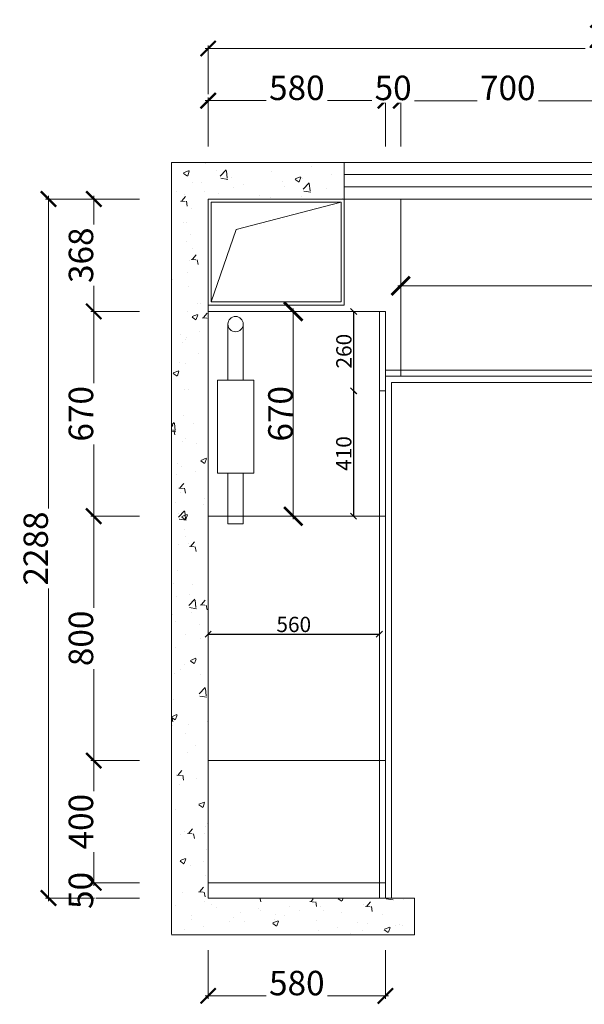
# Model space of a CAD drawing. Units: millimetres. Extents: x 2323387 to 2332312, y 1037196 to 1044017.
# Drawn here: x 2323744 to 2325590, y 1040794 to 1044017 of the extents above; entities that cross this region are included whole.
import ezdxf

# ---------------------------------------------------------------- set-up
doc = ezdxf.new("R2010")
doc.units = ezdxf.units.MM
doc.header["$LTSCALE"] = 20
doc.layers.get('0').update_dxf_attribs({"lineweight": 18})
doc.layers.get('Defpoints').update_dxf_attribs({"lineweight": 18})
doc.layers.add('家具A', color=4, linetype='Continuous', lineweight=13)
doc.styles.get("Standard").update_dxf_attribs({"font": 'txt', "bigfont": 'gbcbig.shx'})
doc.styles.add('TEXT-01', font='arial.ttf')
doc.dimstyles.new('1-1', dxfattribs={"dimtxt": 80, "dimasz": 60, "dimexe": 10, "dimexo": 2, "dimgap": 1, "dimtad": 1, "dimdec": 0, "dimdsep": 46, "dimtxsty": 'TEXT-01', "dimblk": 'ARCHTICK', "dimcen": 1, "dimdle": 10, "dimclrd": 8, "dimclre": 8, "dimclrt": 1, "dimazin": 0, "dimtfac": 1.111111, "dimtdec": 0, "dimtix": 1, "dimtmove": 2, "dimatfit": 0, "dimldrblk": 'DOT', "dimfxl": 2, "dimtolj": 1, "dimlwd": -1, "dimlwe": -1, "dimarcsym": 0})
doc.dimstyles.new('111', dxfattribs={"dimtxt": 50, "dimasz": 20, "dimexe": 1.25, "dimexo": 0.625, "dimtad": 1, "dimdec": 0, "dimtxsty": 'Standard', "dimblk": 'OBLIQUE', "dimcen": 2.5, "dimse1": 1, "dimse2": 1, "dimclrd": 30, "dimclrt": 30, "dimadec": 0, "dimazin": 0, "dimtfac": 1, "dimtdec": 0, "dimtmove": 1, "dimatfit": 3, "dimfxl": 1, "dimarcsym": 0})

# ---------------------------------------------------------------- blocks, each defined once
blk = doc.blocks.new('_ArchTick')
at = {"color": 0, "linetype": 'ByBlock', "const_width": 0.15}
blk.add_lwpolyline([(-0.5, -0.5), (0.5, 0.5)], dxfattribs=at)
blk = doc.blocks.new('*D24')
at = {"layer": 'Defpoints', "color": 0, "transparency": 16777216}
for p in [(475910, -106556.3), (475330, -107317.9), (475910, -107317.9)]:
    blk.add_point(p, dxfattribs=at)
at = {"layer": '家具A', "color": 1, "transparency": 16777216}
for p, q in [((475320, -106556.3), (475920, -106556.3)), ((475330, -106706.3), (475330, -106546.3)), ((475910, -106706.3), (475910, -106546.3))]:
    blk.add_line(p, q, dxfattribs=at)
at = {"layer": '家具A', "color": 1, "transparency": 16777216, "xscale": 50, "yscale": 50, "zscale": 50, "rotation": 180}
blk.add_blockref('_ArchTick', (475330, -106556.3), dxfattribs=at)
at = {"layer": '家具A', "color": 1, "transparency": 16777216, "xscale": 50, "yscale": 50, "zscale": 50}
blk.add_blockref('_ArchTick', (475910, -106556.3), dxfattribs=at)
at = {"layer": '家具A', "color": 2, "transparency": 16777216, "insert": (475620, -106514.5), "char_height": 80, "attachment_point": 5, "style": 'TEXT-01', "bg_fill": 3, "box_fill_scale": 1.1, "bg_fill_color": 256, "bg_fill_true_color": 13158600, "bg_fill_transparency": 0}
blk.add_mtext('\\A1;580', dxfattribs=at)
blk = doc.blocks.new('_Dot')
at = {"color": 0, "linetype": 'ByBlock', "lineweight": -2}
blk.add_line((-0.5, 0), (-1, 0), dxfattribs=at)
at = {"color": 0, "linetype": 'ByBlock', "const_width": 0.5}
blk.add_lwpolyline([(-0.25, 0, 1), (0.25, 0, 1)], format="xyb", close=True, dxfattribs=at)
blk = doc.blocks.new('DOT')
at = {"color": 0, "linetype": 'ByBlock'}
blk.add_line((-0.35, 0), (-1, 0), dxfattribs=at)
at = {"color": 0, "linetype": 'ByBlock', "const_width": 0.35}
blk.add_lwpolyline([(-0.175, 0, 1), (0.175, 0, 1)], format="xyb", close=True, dxfattribs=at)
blk = doc.blocks.new('*D25')
at = {"layer": 'Defpoints', "color": 0, "transparency": 16777216}
for p in [(476660, -106556.7), (475960, -106993.2), (476660, -107213.5)]:
    blk.add_point(p, dxfattribs=at)
at = {"layer": '家具A', "color": 1, "transparency": 16777216}
for p, q in [((475950, -106556.7), (476670, -106556.7)), ((475960, -106706.7), (475960, -106546.7)), ((476660, -106706.7), (476660, -106546.7))]:
    blk.add_line(p, q, dxfattribs=at)
at = {"layer": '家具A', "color": 1, "transparency": 16777216, "xscale": 50, "yscale": 50, "zscale": 50, "rotation": 180}
blk.add_blockref('_ArchTick', (475960, -106556.7), dxfattribs=at)
at = {"layer": '家具A', "color": 1, "transparency": 16777216, "xscale": 50, "yscale": 50, "zscale": 50}
blk.add_blockref('_ArchTick', (476660, -106556.7), dxfattribs=at)
at = {"layer": '家具A', "color": 2, "transparency": 16777216, "insert": (476310, -106514.8), "char_height": 80, "attachment_point": 5, "style": 'TEXT-01', "bg_fill": 3, "box_fill_scale": 1.1, "bg_fill_color": 256, "bg_fill_true_color": 13158600, "bg_fill_transparency": 6485452}
blk.add_mtext('\\A1;700', dxfattribs=at)
blk = doc.blocks.new('*D4')
at = {"layer": 'Defpoints', "color": 0, "transparency": 16777216}
for p in [(475330, -106385.8), (475330, -107132.5), (478058, -107287.6)]:
    blk.add_point(p, dxfattribs=at)
at = {"layer": '家具A', "color": 1, "transparency": 16777216}
for p, q in [((475330, -106535.8), (475330, -106375.8)), ((478058, -106535.8), (478058, -106375.8)), ((478068, -106385.8), (475320, -106385.8))]:
    blk.add_line(p, q, dxfattribs=at)
at = {"layer": '家具A', "color": 1, "transparency": 16777216, "xscale": 50, "yscale": 50, "zscale": 50, "rotation": 180}
blk.add_blockref('_ArchTick', (475330, -106385.8), dxfattribs=at)
at = {"layer": '家具A', "color": 1, "transparency": 16777216, "xscale": 50, "yscale": 50, "zscale": 50}
blk.add_blockref('_ArchTick', (478058, -106385.8), dxfattribs=at)
at = {"layer": '家具A', "color": 2, "transparency": 16777216, "insert": (476694, -106344), "char_height": 80, "attachment_point": 5, "style": 'TEXT-01', "bg_fill": 3, "box_fill_scale": 1.1, "bg_fill_color": 256, "bg_fill_true_color": 13158600, "bg_fill_transparency": 6485452}
blk.add_mtext('\\A1;2728', dxfattribs=at)
blk = doc.blocks.new('*D33')
at = {"layer": 'Defpoints', "color": 0, "transparency": 16777216}
for p in [(475330, -108989.2), (475910, -108989.2), (475330, -109486.6)]:
    blk.add_point(p, dxfattribs=at)
at = {"layer": '家具A', "color": 1, "transparency": 16777216}
for p, q in [((475330, -109336.6), (475330, -109496.6)), ((475910, -109336.6), (475910, -109496.6)), ((475920, -109486.6), (475320, -109486.6))]:
    blk.add_line(p, q, dxfattribs=at)
at = {"layer": '家具A', "color": 1, "transparency": 16777216, "xscale": 50, "yscale": 50, "zscale": 50, "rotation": 180}
blk.add_blockref('_ArchTick', (475330, -109486.6), dxfattribs=at)
at = {"layer": '家具A', "color": 1, "transparency": 16777216, "xscale": 50, "yscale": 50, "zscale": 50}
blk.add_blockref('_ArchTick', (475910, -109486.6), dxfattribs=at)
at = {"layer": '家具A', "color": 2, "transparency": 16777216, "insert": (475620, -109444.7), "char_height": 80, "attachment_point": 5, "style": 'TEXT-01', "bg_fill": 3, "box_fill_scale": 1.1, "bg_fill_color": 256, "bg_fill_true_color": 13158600, "bg_fill_transparency": 627424}
blk.add_mtext('\\A1;580', dxfattribs=at)
blk = doc.blocks.new('*D75')
at = {"layer": 'Defpoints', "color": 0, "transparency": 16777216}
for p in [(475330, -109116.5), (475330, -109166.5)]:
    blk.add_point(p, dxfattribs=at)
at = {"layer": '家具A', "color": 1, "transparency": 16777216}
for p, q in [((475105.8, -109116.5), (474945.8, -109116.5)), ((474955.8, -109166.5), (474955.8, -109116.5)), ((475105.8, -109166.5), (474945.8, -109166.5))]:
    blk.add_line(p, q, dxfattribs=at)
at = {"layer": '家具A', "color": 2, "transparency": 16777216, "insert": (474913.9, -109141.5), "char_height": 80, "attachment_point": 5, "rotation": 90, "style": 'TEXT-01', "bg_fill": 3, "box_fill_scale": 1.1, "bg_fill_color": 256, "bg_fill_true_color": 13158600, "bg_fill_transparency": 13158916}
blk.add_mtext('\\A1;50', dxfattribs=at)
at = {"layer": 'Defpoints', "color": 0, "transparency": 16777216}
blk.add_point((474955.8, -109116.5), dxfattribs=at)
blk = doc.blocks.new('*D76')
at = {"layer": 'Defpoints', "color": 0, "transparency": 16777216}
for p in [(474955.8, -108716.5), (475330, -108716.5), (475330, -109116.5)]:
    blk.add_point(p, dxfattribs=at)
at = {"layer": '家具A', "color": 1, "transparency": 16777216}
for p, q in [((475105.8, -108716.5), (474945.8, -108716.5)), ((474955.8, -109126.5), (474955.8, -108706.5)), ((475105.8, -109116.5), (474945.8, -109116.5))]:
    blk.add_line(p, q, dxfattribs=at)
at = {"layer": '家具A', "color": 1, "transparency": 16777216, "xscale": 50, "yscale": 50, "zscale": 50}
for p, rotation in [((474955.8, -108716.5), 90), ((474955.8, -109116.5), 270)]:
    blk.add_blockref('_ArchTick', p, dxfattribs=dict(at, rotation=rotation))
at = {"layer": '家具A', "color": 2, "transparency": 16777216, "insert": (474913.9, -108916.5), "char_height": 80, "attachment_point": 5, "rotation": 90, "style": 'TEXT-01', "bg_fill": 3, "box_fill_scale": 1.1, "bg_fill_color": 256, "bg_fill_true_color": 13158600, "bg_fill_transparency": 13158916}
blk.add_mtext('\\A1;400', dxfattribs=at)
blk = doc.blocks.new('*D77')
at = {"layer": 'Defpoints', "color": 0, "transparency": 16777216}
for p in [(474955.8, -107916.5), (475330, -107916.5), (475330, -108716.5)]:
    blk.add_point(p, dxfattribs=at)
at = {"layer": '家具A', "color": 1, "transparency": 16777216}
for p, q in [((475105.8, -107916.5), (474945.8, -107916.5)), ((474955.8, -108726.5), (474955.8, -107906.5)), ((475105.8, -108716.5), (474945.8, -108716.5))]:
    blk.add_line(p, q, dxfattribs=at)
at = {"layer": '家具A', "color": 1, "transparency": 16777216, "xscale": 50, "yscale": 50, "zscale": 50}
for p, rotation in [((474955.8, -107916.5), 90), ((474955.8, -108716.5), 270)]:
    blk.add_blockref('_ArchTick', p, dxfattribs=dict(at, rotation=rotation))
at = {"layer": '家具A', "color": 2, "transparency": 16777216, "insert": (474913.9, -108316.5), "char_height": 80, "attachment_point": 5, "rotation": 90, "style": 'TEXT-01', "bg_fill": 3, "box_fill_scale": 1.1, "bg_fill_color": 256, "bg_fill_true_color": 13158600, "bg_fill_transparency": 13158916}
blk.add_mtext('\\A1;800', dxfattribs=at)
blk = doc.blocks.new('*D78')
at = {"layer": 'Defpoints', "color": 0, "transparency": 16777216}
for p in [(474955.8, -107246.5), (475330, -107246.5), (475330, -107916.5)]:
    blk.add_point(p, dxfattribs=at)
at = {"layer": '家具A', "color": 1, "transparency": 16777216}
for p, q in [((475105.8, -107246.5), (474945.8, -107246.5)), ((474955.8, -107926.5), (474955.8, -107236.5)), ((475105.8, -107916.5), (474945.8, -107916.5))]:
    blk.add_line(p, q, dxfattribs=at)
at = {"layer": '家具A', "color": 1, "transparency": 16777216, "xscale": 50, "yscale": 50, "zscale": 50}
for p, rotation in [((474955.8, -107246.5), 90), ((474955.8, -107916.5), 270)]:
    blk.add_blockref('_ArchTick', p, dxfattribs=dict(at, rotation=rotation))
at = {"layer": '家具A', "color": 2, "transparency": 16777216, "insert": (474913.9, -107581.5), "char_height": 80, "attachment_point": 5, "rotation": 90, "style": 'TEXT-01', "bg_fill": 3, "box_fill_scale": 1.1, "bg_fill_color": 256, "bg_fill_true_color": 13158600, "bg_fill_transparency": 13158916}
blk.add_mtext('\\A1;670', dxfattribs=at)
blk = doc.blocks.new('*D79')
at = {"layer": 'Defpoints', "color": 0, "transparency": 16777216}
for p in [(474955.8, -106878.5), (475330, -106878.5), (475330, -107246.5)]:
    blk.add_point(p, dxfattribs=at)
at = {"layer": '家具A', "color": 1, "transparency": 16777216}
for p, q in [((475105.8, -106878.5), (474945.8, -106878.5)), ((474955.8, -107256.5), (474955.8, -106868.5)), ((475105.8, -107246.5), (474945.8, -107246.5))]:
    blk.add_line(p, q, dxfattribs=at)
at = {"layer": '家具A', "color": 1, "transparency": 16777216, "xscale": 50, "yscale": 50, "zscale": 50}
for p, rotation in [((474955.8, -106878.5), 90), ((474955.8, -107246.5), 270)]:
    blk.add_blockref('_ArchTick', p, dxfattribs=dict(at, rotation=rotation))
at = {"layer": '家具A', "color": 2, "transparency": 16777216, "insert": (474913.9, -107062.5), "char_height": 80, "attachment_point": 5, "rotation": 90, "style": 'TEXT-01', "bg_fill": 3, "box_fill_scale": 1.1, "bg_fill_color": 256, "bg_fill_true_color": 13158600, "bg_fill_transparency": 5374047}
blk.add_mtext('\\A1;368', dxfattribs=at)
blk = doc.blocks.new('_Oblique')
at = {"color": 0, "linetype": 'ByBlock', "lineweight": -2}
blk.add_line((-0.5, -0.5), (0.5, 0.5), dxfattribs=at)
blk = doc.blocks.new('*D80')
at = {"layer": 'Defpoints', "color": 0, "transparency": 16777216}
for p in [(475890, -107506.5), (475805.7, -107916.5), (475890, -107916.5)]:
    blk.add_point(p, dxfattribs=at)
at = {"layer": '家具A', "color": 30, "lineweight": -2, "transparency": 16777216}
blk.add_line((475805.7, -107506.5), (475805.7, -107916.5), dxfattribs=at)
at = {"layer": '家具A', "color": 30, "lineweight": -2, "transparency": 16777216, "xscale": 20, "yscale": 20, "zscale": 20}
for p, rotation in [((475805.7, -107506.5), 90), ((475805.7, -107916.5), 270)]:
    blk.add_blockref('_Oblique', p, dxfattribs=dict(at, rotation=rotation))
at = {"layer": '家具A', "color": 30, "transparency": 16777216, "insert": (475780.1, -107711.5), "char_height": 50, "attachment_point": 5, "rotation": 90}
blk.add_mtext('410', dxfattribs=at)
blk = doc.blocks.new('*D81')
at = {"layer": 'Defpoints', "color": 0, "transparency": 16777216}
for p in [(475806, -107246.5), (475890, -107246.5), (475890, -107506.5)]:
    blk.add_point(p, dxfattribs=at)
at = {"layer": '家具A', "color": 30, "lineweight": -2, "transparency": 16777216}
blk.add_line((475806, -107506.5), (475806, -107246.5), dxfattribs=at)
at = {"layer": '家具A', "color": 30, "lineweight": -2, "transparency": 16777216, "xscale": 20, "yscale": 20, "zscale": 20}
for p, rotation in [((475806, -107246.5), 90), ((475806, -107506.5), 270)]:
    blk.add_blockref('_Oblique', p, dxfattribs=dict(at, rotation=rotation))
at = {"layer": '家具A', "color": 30, "transparency": 16777216, "insert": (475780.4, -107376.5), "char_height": 50, "attachment_point": 5, "rotation": 90}
blk.add_mtext('260', dxfattribs=at)
blk = doc.blocks.new('*D82')
at = {"layer": 'Defpoints', "color": 0, "transparency": 16777216}
for p in [(475890, -108195.5), (475890, -108303), (475330, -108345.1)]:
    blk.add_point(p, dxfattribs=at)
at = {"layer": '家具A', "color": 30, "lineweight": -2, "transparency": 16777216}
blk.add_line((475330, -108303), (475890, -108303), dxfattribs=at)
at = {"layer": '家具A', "color": 30, "lineweight": -2, "transparency": 16777216, "xscale": 20, "yscale": 20, "zscale": 20, "rotation": 180}
blk.add_blockref('_Oblique', (475330, -108303), dxfattribs=at)
at = {"layer": '家具A', "color": 30, "lineweight": -2, "transparency": 16777216, "xscale": 20, "yscale": 20, "zscale": 20}
blk.add_blockref('_Oblique', (475890, -108303), dxfattribs=at)
at = {"layer": '家具A', "color": 30, "transparency": 16777216, "insert": (475610, -108277.4), "char_height": 50, "attachment_point": 5}
blk.add_mtext('560', dxfattribs=at)
blk = doc.blocks.new('*D105')
at = {"layer": 'Defpoints', "color": 0, "transparency": 16777216}
for p in [(474807.9, -106878.5), (475330, -106878.5), (475330, -109166.5)]:
    blk.add_point(p, dxfattribs=at)
at = {"layer": '家具A', "color": 1, "transparency": 16777216}
for p, q in [((474957.9, -106878.5), (474797.9, -106878.5)), ((474807.9, -109176.5), (474807.9, -106868.5)), ((474957.9, -109166.5), (474797.9, -109166.5))]:
    blk.add_line(p, q, dxfattribs=at)
at = {"layer": '家具A', "color": 1, "transparency": 16777216, "xscale": 50, "yscale": 50, "zscale": 50}
for p, rotation in [((474807.9, -106878.5), 90), ((474807.9, -109166.5), 270)]:
    blk.add_blockref('_ArchTick', p, dxfattribs=dict(at, rotation=rotation))
at = {"layer": '家具A', "color": 2, "transparency": 16777216, "insert": (474766.1, -108022.5), "char_height": 80, "attachment_point": 5, "rotation": 90, "style": 'TEXT-01', "bg_fill": 3, "box_fill_scale": 1.1, "bg_fill_color": 256, "bg_fill_true_color": 13158600, "bg_fill_transparency": 13160464}
blk.add_mtext('\\A1;2288', dxfattribs=at)
blk = doc.blocks.new('*D125')
at = {"layer": 'Defpoints', "color": 0, "transparency": 16777216}
for p in [(475620, -107246.5), (475608.2, -107916.5), (475620, -107916.5)]:
    blk.add_point(p, dxfattribs=at)
at = {"layer": '家具A', "color": 8, "transparency": 16777216}
for p, q in [((475618, -107246.5), (475598.2, -107246.5)), ((475608.2, -107236.5), (475608.2, -107926.5)), ((475618, -107916.5), (475598.2, -107916.5))]:
    blk.add_line(p, q, dxfattribs=at)
at = {"layer": '家具A', "color": 8, "transparency": 16777216, "xscale": 60, "yscale": 60, "zscale": 60}
for p, rotation in [((475608.2, -107246.5), 90), ((475608.2, -107916.5), 270)]:
    blk.add_blockref('_ArchTick', p, dxfattribs=dict(at, rotation=rotation))
at = {"layer": '家具A', "color": 1, "transparency": 16777216, "insert": (475566.4, -107581.5), "char_height": 80, "attachment_point": 5, "rotation": 90, "style": 'TEXT-01'}
blk.add_mtext('\\A1;670', dxfattribs=at)
blk = doc.blocks.new('*D133')
at = {"layer": 'Defpoints', "color": 0, "transparency": 16777216}
for p in [(475910, -107393.6), (475960, -107393.6)]:
    blk.add_point(p, dxfattribs=at)
at = {"layer": '家具A', "color": 1, "transparency": 16777216}
for p, q in [((475910, -106706.7), (475910, -106546.7)), ((475910, -106556.7), (475960, -106556.7)), ((475960, -106706.7), (475960, -106546.7))]:
    blk.add_line(p, q, dxfattribs=at)
at = {"layer": '家具A', "color": 2, "transparency": 16777216, "insert": (475935, -106514.8), "char_height": 80, "attachment_point": 5, "style": 'TEXT-01', "bg_fill": 3, "box_fill_scale": 1.1, "bg_fill_color": 256, "bg_fill_true_color": 13158600, "bg_fill_transparency": 13096732}
blk.add_mtext('\\A1;50', dxfattribs=at)
at = {"layer": 'Defpoints', "color": 0, "transparency": 16777216}
blk.add_point((475960, -106556.7), dxfattribs=at)
blk = doc.blocks.new('*D135')
at = {"layer": 'Defpoints', "color": 0, "transparency": 16777216}
for p in [(475960, -107168.5), (478040, -107162.5), (478040, -107168.5)]:
    blk.add_point(p, dxfattribs=at)
at = {"layer": '家具A', "color": 8, "transparency": 16777216}
for p, q in [((475960, -107166.5), (475960, -107152.5)), ((478040, -107166.5), (478040, -107152.5)), ((475950, -107162.5), (478050, -107162.5))]:
    blk.add_line(p, q, dxfattribs=at)
at = {"layer": '家具A', "color": 8, "transparency": 16777216, "xscale": 60, "yscale": 60, "zscale": 60, "rotation": 180}
blk.add_blockref('_ArchTick', (475960, -107162.5), dxfattribs=at)
at = {"layer": '家具A', "color": 8, "transparency": 16777216, "xscale": 60, "yscale": 60, "zscale": 60}
blk.add_blockref('_ArchTick', (478040, -107162.5), dxfattribs=at)
at = {"layer": '家具A', "color": 1, "transparency": 16777216, "insert": (477000, -107120.7), "char_height": 80, "attachment_point": 5, "style": 'TEXT-01'}
blk.add_mtext('\\A1;2080', dxfattribs=at)

msp = doc.modelspace()

# ---------------------------------------------------------------- hatches: boundary and pattern name
at = {"layer": '家具A'}
h = msp.add_hatch(dxfattribs=at)
h.set_pattern_fill('AR-CONC', color=0, style=0)
h.set_pattern_definition([(50, (0, -61336.35), (182.184669, -15.9390855), [19.05, -209.55]), (355, (0, -61336.35), (-35.242826, 191.056643), [15.24, -167.64]), (100.451, (15.18, -61337.68), (146.942502, 175.116688), [16.19, -178.09]), (46.1842, (0, -61285.55), (271.07904, -42.042328), [28.575, -314.325]), (96.6356, (22.6, -61289.06), (237.404234, 247.425556), [24.285, -267.135]), (351.184, (0, -61285.55), (237.404606, 247.425118), [22.86, -251.46]), (21, (25.4, -61298.25), (151.61488, -102.2655185), [19.05, -209.55]), (326, (25.4, -61298.25), (61.802028, 184.187966), [15.24, -167.64]), (71.4514, (38.03, -61306.78), (213.416491, 81.922858), [16.19, -178.09]), (37.5, (0, -61336.354), (3.0886033, 84.5550389), [0, -165.608, 0, -170.18, 0, -168.275]), (7.5, (0, -61336.35), (66.8196625, 100.1805748), [0, -97.028, 0, -161.798, 0, -64.135]), (327.5, (-56.64, -61336.354), (135.5905952, -5.728744), [0, -63.5, 0, -198.12, 0, -262.89]), (317.5, (-82.04, -61336.35), (148.1291814, 25.426491), [0, -82.55, 0, -131.572, 0, -186.69])])
h.paths.add_polyline_path([(2327208, 1043549.6), (2326408, 1043549.6), (2326408, 1043429.6), (2327088, 1043429.6), (2327088, 1041154.6), (2326418, 1041154.6), (2326418, 1041034.6), (2327208, 1041034.6)])
h.paths.add_polyline_path([(2324805, 1043549.6), (2324240, 1043549.6), (2324240, 1041019.6), (2325035, 1041019.6), (2325035, 1041139.6), (2324360, 1041139.6), (2324360, 1043429.6), (2324805, 1043429.6)])

# ---------------------------------------------------------------- linework, layer by layer
at = {"layer": '家具A', "color": 0}
for p, q in [((2324240, 1041023.6), (2324240, 1043549.6)), ((2324240, 1043549.6), (2327208, 1043549.6)), ((2324805, 1043429.6), (2324805, 1043549.6)), ((2324805, 1043509.6), (2326408, 1043509.6)), ((2324805, 1043469.6), (2326408, 1043469.6)), ((2324360, 1041141.6), (2324360, 1043429.6)), ((2324360, 1043429.6), (2327088, 1043429.6)), ((2324805, 1043082.6), (2324805, 1043429.6)), ((2324990, 1042849.6), (2324990, 1043429.6)), ((2324795, 1043419.6), (2324451.4, 1043329.7)), ((2324451.4, 1043329.7), (2324370, 1043092.6)), ((2324360, 1043082.6), (2324805, 1043082.6)), ((2324360, 1043061.6), (2324940, 1043061.6)), ((2324920, 1041143.6), (2324920, 1043061.6)), ((2324940, 1041143.6), (2324940, 1043061.6)), ((2324940, 1042869.6), (2327070, 1042869.6)), ((2324940, 1042849.6), (2327070, 1042849.6)), ((2324960, 1041143.6), (2324960, 1042829.6)), ((2324960, 1042829.6), (2326488, 1042829.6)), ((2324920, 1042801.6), (2324940, 1042801.6)), ((2324360, 1042391.6), (2324940, 1042391.6)), ((2324360, 1041591.6), (2324940, 1041591.6)), ((2324940, 1041191.6), (2324360, 1041191.6)), ((2325035, 1041141.6), (2324360, 1041141.6)), ((2325035, 1041141.6), (2325035, 1041021.6)), ((2325035, 1041021.6), (2324240, 1041021.6))]:
    msp.add_line(p, q, dxfattribs=at)
at = {"layer": '家具A', "color": 1}
for p, q in [((2324424.7, 1043020.2), (2324424.7, 1042836.6)), ((2324474.7, 1043021.3), (2324474.7, 1042836.6)), ((2324424.7, 1042532), (2324424.7, 1042366.6)), ((2324474.7, 1042532), (2324474.7, 1042366.6)), ((2324474.7, 1042366.6), (2324424.7, 1042366.6))]:
    msp.add_line(p, q, dxfattribs=at)
at = {"layer": '家具A', "color": 0}
for points in [[(2324360, 1043429.6), (2324805, 1043429.6), (2324805, 1043082.6), (2324360, 1043082.6)], [(2324370, 1043419.6), (2324795, 1043419.6), (2324795, 1043092.6), (2324370, 1043092.6)]]:
    msp.add_lwpolyline(points, close=True, dxfattribs=at)
at = {"layer": '家具A', "color": 1}
msp.add_lwpolyline([(2324390.9, 1042836.6), (2324509.7, 1042836.6), (2324509.7, 1042532), (2324390.9, 1042532)], close=True, dxfattribs=at)
msp.add_circle((2324449.7, 1043020.1), 25, dxfattribs=at)

# ---------------------------------------------------------------- dimensions: what is measured, and where the dimension line sits
at = {"layer": '家具A', "color": 0}
dim = msp.add_linear_dim(base=(2324835.7, 1042391.6), p1=(2324920, 1042801.6), p2=(2324920, 1042391.6), angle=90, dimstyle='111', dxfattribs=at)
dim.commit()
dim.dimension.update_dxf_attribs({"geometry": '*D80', "text_midpoint": (2324810, 1042596.6), "insert": (1849030, 1150308.1)})

# ---------------------------------------------------------------- next in the draw order: dimensions: what is measured, and where the dimension line sits
for base, p1, p2, picture, middle in [((2324940, 1043751.7), (2324360, 1042990.2), (2324940, 1042990.2), '*D24', (2324650, 1043793.6)), ((2324360, 1040821.5), (2324940, 1041318.9), (2324360, 1041318.9), '*D33', (2324650, 1040863.3))]:
    dim = msp.add_linear_dim(base=base, p1=p1, p2=p2, dimstyle='1-1', override={"dimasz": 50, "dimclrd": 1, "dimclre": 1, "dimclrt": 2, "dimldrblk": 'DOT', "dimfxl": 150, "dimfxlon": 1, "dimtfill": 1, "dimarcsym": 1}, dxfattribs=at)
    dim.commit()
    dim.dimension.update_dxf_attribs({"geometry": picture, "text_midpoint": middle, "insert": (1849030, 1150308.1)})

# ---------------------------------------------------------------- next in the draw order: dimensions: what is measured, and where the dimension line sits
dim = msp.add_linear_dim(base=(2325690, 1043751.4), p1=(2324990, 1043314.9), p2=(2325690, 1043094.6), dimstyle='1-1', override={"dimasz": 50, "dimclrd": 1, "dimclre": 1, "dimclrt": 2, "dimldrblk": 'DOT', "dimfxl": 150, "dimfxlon": 1, "dimtfill": 1, "dimarcsym": 1}, dxfattribs=at)
dim.commit()
dim.dimension.update_dxf_attribs({"geometry": '*D25', "text_midpoint": (2325340, 1043793.2), "insert": (1849030, 1150308.1)})
dim = msp.add_linear_dim(base=(2323985.7, 1041191.6), p1=(2324360, 1041141.6), p2=(2324360, 1041191.6), angle=90, dimstyle='1-1', override={"dimasz": 50, "dimclrd": 1, "dimclre": 1, "dimclrt": 2, "dimldrblk": 'DOT', "dimfxl": 150, "dimfxlon": 1, "dimtfill": 1, "dimarcsym": 1}, dxfattribs=at)
dim.commit()
dim.dimension.update_dxf_attribs({"geometry": '*D75', "text_midpoint": (2323943.9, 1041166.6), "insert": (1849030, 1150308.1)})

# ---------------------------------------------------------------- next in the draw order: dimensions: what is measured, and where the dimension line sits
dim = msp.add_linear_dim(base=(2324360, 1043922.2), p1=(2327088, 1043020.5), p2=(2324360, 1043175.6), dimstyle='1-1', override={"dimasz": 50, "dimclrd": 1, "dimclre": 1, "dimclrt": 2, "dimldrblk": 'DOT', "dimfxl": 150, "dimfxlon": 1, "dimtfill": 1, "dimarcsym": 1}, dxfattribs=at)
dim.commit()
dim.dimension.update_dxf_attribs({"geometry": '*D4', "text_midpoint": (2325724, 1043964.1), "insert": (1849030, 1150308.1)})
dim = msp.add_linear_dim(base=(2323985.7, 1041591.6), p1=(2324360, 1041191.6), p2=(2324360, 1041591.6), angle=90, dimstyle='1-1', override={"dimasz": 50, "dimclrd": 1, "dimclre": 1, "dimclrt": 2, "dimldrblk": 'DOT', "dimfxl": 150, "dimfxlon": 1, "dimtfill": 1, "dimarcsym": 1}, dxfattribs=at)
dim.commit()
dim.dimension.update_dxf_attribs({"geometry": '*D76', "text_midpoint": (2323943.9, 1041391.6), "insert": (1849030, 1150308.1)})

# ---------------------------------------------------------------- next in the draw order: dimensions: what is measured, and where the dimension line sits
for base, p1, p2, dimstyle, picture, middle in [((2324638.2, 1042391.6), (2324650, 1043061.6), (2324650, 1042391.6), '1-1', '*D125', (2324596.3, 1042726.6)), ((2324836, 1043061.6), (2324920, 1042801.6), (2324920, 1043061.6), '111', '*D81', (2324810.3, 1042931.6))]:
    dim = msp.add_linear_dim(base=base, p1=p1, p2=p2, angle=90, dimstyle=dimstyle, dxfattribs=at)
    dim.commit()
    dim.dimension.update_dxf_attribs({"geometry": picture, "text_midpoint": middle, "insert": (1849030, 1150308.1)})
dim = msp.add_linear_dim(base=(2323985.7, 1042391.6), p1=(2324360, 1041591.6), p2=(2324360, 1042391.6), angle=90, dimstyle='1-1', override={"dimasz": 50, "dimclrd": 1, "dimclre": 1, "dimclrt": 2, "dimldrblk": 'DOT', "dimfxl": 150, "dimfxlon": 1, "dimtfill": 1, "dimarcsym": 1}, dxfattribs=at)
dim.commit()
dim.dimension.update_dxf_attribs({"geometry": '*D77', "text_midpoint": (2323943.9, 1041991.6), "insert": (1849030, 1150308.1)})

# ---------------------------------------------------------------- next in the draw order: dimensions: what is measured, and where the dimension line sits
dim = msp.add_linear_dim(base=(2324990, 1043751.4), p1=(2324940, 1042914.5), p2=(2324990, 1042914.5), dimstyle='1-1', override={"dimasz": 50, "dimclrd": 1, "dimclre": 1, "dimclrt": 2, "dimldrblk": 'DOT', "dimfxl": 150, "dimfxlon": 1, "dimtfill": 1, "dimarcsym": 1}, dxfattribs=at)
dim.commit()
dim.dimension.update_dxf_attribs({"geometry": '*D133', "text_midpoint": (2324965, 1043793.2), "insert": (1849030, 1150308.1)})
dim = msp.add_linear_dim(base=(2323985.7, 1043061.6), p1=(2324360, 1042391.6), p2=(2324360, 1043061.6), angle=90, dimstyle='1-1', override={"dimasz": 50, "dimclrd": 1, "dimclre": 1, "dimclrt": 2, "dimldrblk": 'DOT', "dimfxl": 150, "dimfxlon": 1, "dimtfill": 1, "dimarcsym": 1}, dxfattribs=at)
dim.commit()
dim.dimension.update_dxf_attribs({"geometry": '*D78', "text_midpoint": (2323943.9, 1042726.6), "insert": (1849030, 1150308.1)})
dim = msp.add_linear_dim(base=(2324920, 1042005.1), p1=(2324360, 1041963), p2=(2324920, 1042112.6), dimstyle='111', dxfattribs=at)
dim.commit()
dim.dimension.update_dxf_attribs({"geometry": '*D82', "text_midpoint": (2324640, 1042030.7), "insert": (1849030, 1150308.1)})

# ---------------------------------------------------------------- next in the draw order: dimensions: what is measured, and where the dimension line sits
dim = msp.add_linear_dim(base=(2323985.7, 1043429.6), p1=(2324360, 1043061.6), p2=(2324360, 1043429.6), angle=90, dimstyle='1-1', override={"dimasz": 50, "dimclrd": 1, "dimclre": 1, "dimclrt": 2, "dimldrblk": 'DOT', "dimfxl": 150, "dimfxlon": 1, "dimtfill": 1, "dimarcsym": 1}, dxfattribs=at)
dim.commit()
dim.dimension.update_dxf_attribs({"geometry": '*D79', "text_midpoint": (2323943.9, 1043245.6), "insert": (1849030, 1150308.1)})
dim = msp.add_linear_dim(base=(2327070, 1043145.5), p1=(2324990, 1043139.6), p2=(2327070, 1043139.6), dimstyle='1-1', dxfattribs=at)
dim.commit()
dim.dimension.update_dxf_attribs({"geometry": '*D135', "text_midpoint": (2326030, 1043187.4), "insert": (1849030, 1150308.1)})

# ---------------------------------------------------------------- next in the draw order: dimensions: what is measured, and where the dimension line sits
dim = msp.add_linear_dim(base=(2323837.9, 1043429.6), p1=(2324360, 1041141.6), p2=(2324360, 1043429.6), angle=90, dimstyle='1-1', override={"dimasz": 50, "dimclrd": 1, "dimclre": 1, "dimclrt": 2, "dimldrblk": 'DOT', "dimfxl": 150, "dimfxlon": 1, "dimtfill": 1, "dimarcsym": 1}, dxfattribs=at)
dim.commit()
dim.dimension.update_dxf_attribs({"geometry": '*D105', "text_midpoint": (2323796.1, 1042285.6), "insert": (1849030, 1150308.1)})

doc.saveas('drawing.dxf')
